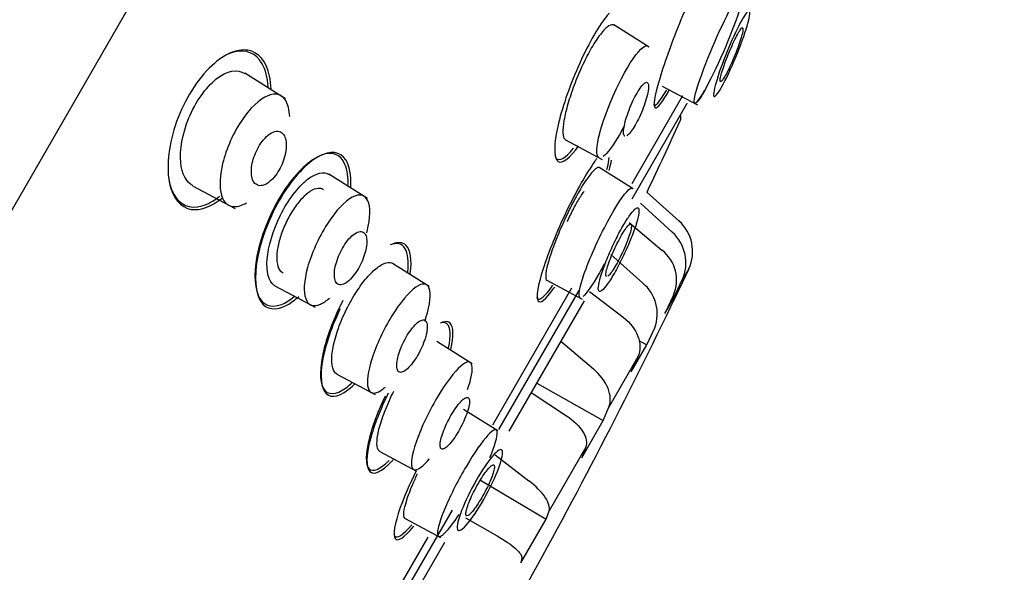
# Model space of a CAD drawing. Units: millimetres. Extents: x -18 to 930, y -18 to 1901.
# Drawn here: x 552 to 576, y 1440 to 1454 of the extents above; entities that cross this region are included whole.
import ezdxf

# ---------------------------------------------------------------- set-up
doc = ezdxf.new("R2010")
doc.units = ezdxf.units.MM
for name, color, linetype in [('$DDT_AUDIT_GENERATED_(168)', 7, 'Continuous'), ('$DDT_AUDIT_GENERATED_(7D8)', 7, 'Continuous'), ('$DDT_AUDIT_GENERATED_(AD1)', 7, 'Continuous'), ('$DDT_AUDIT_GENERATED_(B7D)', 7, 'Continuous'), ('Default', 7, 'Continuous')]:
    doc.layers.add(name, color=color, linetype=linetype)

# ---------------------------------------------------------------- blocks, each defined once
blk = doc.blocks.new('SE1')
at = {"layer": '$DDT_AUDIT_GENERATED_(168)', "color": 7, "linetype": 'Continuous'}
for p, q in [((566.815, 1449.552), (568.047, 1451.686)), ((567.187, 1449.372), (567.17, 1449.344)), ((567.17, 1449.344), (567.949, 1448.649)), ((567.016, 1449.077), (567.789, 1448.372)), ((566.743, 1448.605), (567.538, 1447.938)), ((566.297, 1447.831), (567.074, 1447.135)), ((568.187, 1447.484), (567.961, 1447.009)), ((568.187, 1447.484), (568.03, 1447.214)), ((567.811, 1446.748), (568.03, 1447.214)), ((563.436, 1443.7), (565.355, 1447.024)), ((565.778, 1446.932), (566.598, 1446.309)), ((567.816, 1446.843), (567.611, 1446.402)), ((567.961, 1447.009), (567.971, 1447.026)), ((565.65, 1446.711), (565.082, 1445.727)), ((567.611, 1446.402), (567.811, 1446.748)), ((567.78, 1446.764), (567.811, 1446.748)), ((567.174, 1445.644), (567.363, 1446.057)), ((565.082, 1445.727), (564.368, 1444.489)), ((565.082, 1445.727), (565.875, 1445.058)), ((566.794, 1444.987), (567.174, 1445.644)), ((566.976, 1445.75), (567.174, 1445.644)), ((566.956, 1445.352), (566.249, 1444.128)), ((566.956, 1445.352), (566.794, 1444.987)), ((564.498, 1444.715), (566.112, 1443.807)), ((564.368, 1444.489), (563.824, 1443.547)), ((564.368, 1444.489), (565.219, 1443.921)), ((566.112, 1443.807), (566.249, 1444.128)), ((565.59, 1442.902), (566.112, 1443.807)), ((565.688, 1443.157), (564.798, 1441.615)), ((565.688, 1443.157), (565.59, 1442.902)), ((563.491, 1442.972), (564.309, 1442.345)), ((563.137, 1442.357), (564.731, 1441.414)), ((564.731, 1441.414), (564.798, 1441.615)), ((562.771, 1441.448), (563.537, 1441.009)), ((564.117, 1440.351), (564.731, 1441.414)), ((559.896, 1437.568), (561.863, 1440.976)), ((562.263, 1440.844), (561.68, 1439.834)), ((564.139, 1440.474), (564.117, 1440.351))]:
    blk.add_line(p, q, dxfattribs=at)
for centre, radius, start, end in [((567.8, 1451.161), 0.2, 335.6042, 17.5751), ((486.858, 1487.871), 89.078, 334.39326, 335.60417), ((567.289, 1447.907), 0.993, 334.7776, 48.3326), ((567.12, 1447.628), 1, 335.4911, 48.0657), ((566.966, 1447.21), 0.926, 336.6434, 51.8583), ((566.476, 1446.397), 0.949, 338.9867, 50.9615), ((450.655, 1502.984), 129.979, 330.94319, 334.49958)]:
    blk.add_arc(centre, radius, start, end, dxfattribs=at)
for points, knots in [([(568.879, 1454.649), (568.955, 1454.93), (568.983, 1455.123), (568.928, 1455.278), (568.81, 1455.16), (568.469, 1454.579), (568.248, 1454.119), (567.828, 1453.12), (567.637, 1452.599), (567.387, 1451.789), (567.329, 1451.501), (567.385, 1451.33), (567.498, 1451.446), (567.687, 1451.769), (567.704, 1451.8), (567.722, 1451.832)], [0.0258861, 0.0258861, 0.0258861, 0.0258861, 0.125, 0.125, 0.25, 0.25, 0.375, 0.375, 0.5, 0.5, 0.625, 0.625, 0.75, 0.75, 0.762299, 0.762299, 0.762299, 0.762299]), ([(566.252, 1453.682), (566.232, 1453.659), (566.211, 1453.634), (565.977, 1453.335), (565.721, 1452.883), (565.282, 1451.885), (565.104, 1451.355), (564.918, 1450.526), (564.909, 1450.223), (565.066, 1450.011), (565.233, 1450.101), (565.469, 1450.404), (565.492, 1450.436), (565.516, 1450.469)], [0.2376378, 0.2376378, 0.2376378, 0.2376378, 0.25, 0.25, 0.375, 0.375, 0.5, 0.5, 0.625, 0.625, 0.75, 0.75, 0.7634818, 0.7634818, 0.7634818, 0.7634818]), ([(558.052, 1451.841), (558.05, 1451.955), (558.038, 1452.061), (557.945, 1452.516), (557.754, 1452.742), (557.23, 1452.83), (556.889, 1452.69), (556.55, 1452.351)], [0.7168346, 0.7168346, 0.7168346, 0.7168346, 0.75, 0.75, 0.875, 0.875, 1, 1, 1, 1]), ([(557.835, 1452.461), (557.688, 1452.718), (557.447, 1452.822), (557.079, 1452.722), (557.008, 1452.693), (556.937, 1452.656)], [0, 0, 0, 0, 0.125, 0.125, 0.1531029, 0.1531029, 0.1531029, 0.1531029]), ([(556.55, 1452.351), (556.212, 1452.013), (555.902, 1451.485), (555.553, 1450.429), (555.514, 1449.92), (555.667, 1449.197), (555.857, 1448.97), (556.328, 1448.892), (556.594, 1448.984), (556.864, 1449.201)], [0, 0, 0, 0, 0.125, 0.125, 0.25, 0.25, 0.375, 0.375, 0.4771937, 0.4771937, 0.4771937, 0.4771937]), ([(567.332, 1451.474), (567.332, 1451.474), (567.332, 1451.474), (567.363, 1451.398), (567.477, 1451.52), (567.649, 1451.816), (567.65, 1451.818), (567.651, 1451.82)], [0.6247699, 0.6247699, 0.6247699, 0.6247699, 0.625, 0.625, 0.75, 0.75, 0.7508521, 0.7508521, 0.7508521, 0.7508521]), ([(564.938, 1450.23), (564.946, 1450.208), (564.955, 1450.19), (565.042, 1450.081), (565.196, 1450.163), (565.393, 1450.408)], [0.6071794, 0.6071794, 0.6071794, 0.6071794, 0.625, 0.625, 0.7447711, 0.7447711, 0.7447711, 0.7447711]), ([(559.847, 1450.018), (559.742, 1450.26), (559.539, 1450.343), (559.005, 1450.139), (558.679, 1449.841), (558.103, 1448.988), (557.864, 1448.445), (557.632, 1447.49), (557.635, 1447.089), (557.842, 1446.605), (558.047, 1446.52), (558.404, 1446.66), (558.508, 1446.724), (558.616, 1446.811)], [0, 0, 0, 0, 0.125, 0.125, 0.25, 0.25, 0.375, 0.375, 0.5, 0.5, 0.625, 0.625, 0.6707659, 0.6707659, 0.6707659, 0.6707659]), ([(559.988, 1449.472), (560.002, 1449.759), (559.959, 1449.985), (559.731, 1450.331), (559.495, 1450.367), (558.926, 1450.056), (558.586, 1449.697), (558.024, 1448.767), (557.809, 1448.206), (557.636, 1447.274), (557.67, 1446.899), (557.934, 1446.492), (558.168, 1446.456), (558.537, 1446.661), (558.63, 1446.729), (558.724, 1446.814)], [0.0364174, 0.0364174, 0.0364174, 0.0364174, 0.125, 0.125, 0.25, 0.25, 0.375, 0.375, 0.5, 0.5, 0.625, 0.625, 0.75, 0.75, 0.7887259, 0.7887259, 0.7887259, 0.7887259]), ([(565.955, 1450.156), (565.94, 1450.137), (565.925, 1450.117), (565.71, 1449.817), (565.456, 1449.37), (564.988, 1448.393), (564.781, 1447.88), (564.527, 1447.082), (564.481, 1446.799), (564.576, 1446.626), (564.717, 1446.735), (564.925, 1447.028), (564.933, 1447.039), (564.942, 1447.051)], [0.2404975, 0.2404975, 0.2404975, 0.2404975, 0.25, 0.25, 0.375, 0.375, 0.5, 0.5, 0.625, 0.625, 0.75, 0.75, 0.7549492, 0.7549492, 0.7549492, 0.7549492]), ([(555.576, 1449.628), (555.601, 1449.499), (555.641, 1449.386), (555.839, 1449.035), (556.083, 1448.928), (556.511, 1449.048), (556.657, 1449.128), (556.804, 1449.244)], [0.4548712, 0.4548712, 0.4548712, 0.4548712, 0.5, 0.5, 0.625, 0.625, 0.6816219, 0.6816219, 0.6816219, 0.6816219]), ([(559.329, 1449.402), (559.292, 1449.429), (559.246, 1449.441), (559.195, 1449.437), (559.136, 1449.432), (559.067, 1449.405), (558.995, 1449.357), (558.926, 1449.311), (558.851, 1449.245), (558.778, 1449.163), (558.708, 1449.085), (558.638, 1448.991), (558.573, 1448.888), (558.51, 1448.79), (558.451, 1448.681), (558.401, 1448.572), (558.351, 1448.463), (558.308, 1448.351), (558.275, 1448.243), (558.241, 1448.134), (558.217, 1448.027), (558.204, 1447.93), (558.19, 1447.829), (558.188, 1447.736), (558.196, 1447.659), (558.206, 1447.578), (558.227, 1447.511), (558.259, 1447.464), (558.283, 1447.428), (558.314, 1447.403), (558.349, 1447.388)], [0.270211, 0.270211, 0.270211, 0.270211, 0.3198775, 0.3198775, 0.3198775, 0.3771128, 0.3771128, 0.3771128, 0.4323808, 0.4323808, 0.4323808, 0.484977, 0.484977, 0.484977, 0.5355303, 0.5355303, 0.5355303, 0.5855095, 0.5855095, 0.5855095, 0.6364819, 0.6364819, 0.6364819, 0.6895726, 0.6895726, 0.6895726, 0.7451061, 0.7451061, 0.7451061, 0.7868158, 0.7868158, 0.7868158, 0.7868158]), ([(565.243, 1448.636), (565.257, 1448.667), (565.271, 1448.698), (565.286, 1448.728), (565.335, 1448.831), (565.387, 1448.933), (565.438, 1449.025), (565.488, 1449.116), (565.538, 1449.2), (565.583, 1449.269), (565.606, 1449.304), (565.628, 1449.335), (565.649, 1449.363)], [0.414974, 0.414974, 0.414974, 0.414974, 0.4305805, 0.4305805, 0.4305805, 0.4839103, 0.4839103, 0.4839103, 0.5365579, 0.5365579, 0.5365579, 0.5627817, 0.5627817, 0.5627817, 0.5627817]), ([(561.368, 1447.407), (561.398, 1447.661), (561.377, 1447.857), (561.236, 1448.097), (561.108, 1448.128), (560.945, 1448.064)], [0.03879, 0.03879, 0.03879, 0.03879, 0.125, 0.125, 0.216691, 0.216691, 0.216691, 0.216691]), ([(561.43, 1447.37), (561.476, 1447.707), (561.438, 1447.949), (561.249, 1448.13), (561.138, 1448.14), (561.003, 1448.087)], [0.0163407, 0.0163407, 0.0163407, 0.0163407, 0.125, 0.125, 0.1987484, 0.1987484, 0.1987484, 0.1987484]), ([(564.499, 1446.795), (564.501, 1446.786), (564.505, 1446.778), (564.559, 1446.696), (564.698, 1446.808), (564.894, 1447.085)], [0.6147698, 0.6147698, 0.6147698, 0.6147698, 0.625, 0.625, 0.7490522, 0.7490522, 0.7490522, 0.7490522]), ([(559.798, 1446.718), (559.59, 1446.321), (559.423, 1445.892), (559.227, 1445.095), (559.227, 1444.752), (559.424, 1444.414), (559.623, 1444.416), (559.925, 1444.638), (559.978, 1444.682), (560.032, 1444.734)], [0.3955658, 0.3955658, 0.3955658, 0.3955658, 0.5, 0.5, 0.625, 0.625, 0.75, 0.75, 0.7752372, 0.7752372, 0.7752372, 0.7752372]), ([(559.728, 1446.511), (559.528, 1446.093), (559.378, 1445.659), (559.232, 1444.889), (559.264, 1444.582), (559.52, 1444.333), (559.747, 1444.391), (560.041, 1444.651), (560.065, 1444.673), (560.089, 1444.697)], [0.394577, 0.394577, 0.394577, 0.394577, 0.5, 0.5, 0.625, 0.625, 0.75, 0.75, 0.7609173, 0.7609173, 0.7609173, 0.7609173]), ([(562.361, 1445.568), (562.423, 1445.864), (562.411, 1446.068), (562.289, 1446.187), (562.229, 1446.193), (562.154, 1446.167)], [0.0198257, 0.0198257, 0.0198257, 0.0198257, 0.125, 0.125, 0.1787895, 0.1787895, 0.1787895, 0.1787895]), ([(562.417, 1445.53), (562.49, 1445.854), (562.483, 1446.078), (562.356, 1446.209), (562.293, 1446.216), (562.214, 1446.188)], [0.0160536, 0.0160536, 0.0160536, 0.0160536, 0.125, 0.125, 0.1803994, 0.1803994, 0.1803994, 0.1803994]), ([(566.598, 1446.309), (566.766, 1446.181), (566.892, 1446.019), (567.021, 1445.676), (567.021, 1445.501), (566.956, 1445.352)], [0, 0, 0, 0, 0.5, 0.5, 1, 1, 1, 1]), ([(566.249, 1444.128), (566.304, 1444.259), (566.297, 1444.42), (566.163, 1444.753), (566.038, 1444.92), (565.875, 1445.058)], [0, 0, 0, 0, 0.5, 0.5, 1, 1, 1, 1]), ([(560.898, 1444.473), (560.705, 1444.08), (560.55, 1443.682), (560.356, 1442.959), (560.352, 1442.672), (560.542, 1442.473), (560.739, 1442.559), (561.003, 1442.836), (561.018, 1442.852), (561.034, 1442.87)], [0.3991156, 0.3991156, 0.3991156, 0.3991156, 0.5, 0.5, 0.625, 0.625, 0.75, 0.75, 0.7578103, 0.7578103, 0.7578103, 0.7578103]), ([(560.821, 1444.396), (560.652, 1444.039), (560.518, 1443.684), (560.338, 1443.005), (560.336, 1442.728), (560.52, 1442.546), (560.696, 1442.619), (560.919, 1442.84)], [0.406314, 0.406314, 0.406314, 0.406314, 0.5, 0.5, 0.625, 0.625, 0.7423029, 0.7423029, 0.7423029, 0.7423029]), ([(565.219, 1443.921), (565.394, 1443.804), (565.535, 1443.667), (565.703, 1443.393), (565.728, 1443.261), (565.688, 1443.157)], [0, 0, 0, 0, 0.5, 0.5, 1, 1, 1, 1]), ([(561.573, 1442.583), (561.415, 1442.264), (561.281, 1441.953), (561.05, 1441.304), (561.005, 1441.029), (561.123, 1440.859), (561.284, 1440.962), (561.511, 1441.235), (561.513, 1441.238), (561.515, 1441.24)], [0.4164097, 0.4164097, 0.4164097, 0.4164097, 0.5, 0.5, 0.625, 0.625, 0.75, 0.75, 0.7511096, 0.7511096, 0.7511096, 0.7511096]), ([(564.798, 1441.615), (564.825, 1441.696), (564.791, 1441.812), (564.616, 1442.073), (564.477, 1442.215), (564.309, 1442.345)], [0, 0, 0, 0, 0.5, 0.5, 1, 1, 1, 1]), ([(561.029, 1441.048), (561.033, 1441.03), (561.04, 1441.016), (561.107, 1440.932), (561.258, 1441.029), (561.467, 1441.276)], [0.6076763, 0.6076763, 0.6076763, 0.6076763, 0.625, 0.625, 0.7453264, 0.7453264, 0.7453264, 0.7453264]), ([(563.537, 1441.009), (563.72, 1440.904), (563.877, 1440.796), (564.093, 1440.604), (564.148, 1440.524), (564.139, 1440.474)], [0, 0, 0, 0, 0.5, 0.5, 1, 1, 1, 1])]:
    blk.add_open_spline(points, degree=3, knots=knots, dxfattribs=at)
for points in [[(557.982, 1451.896), (557.969, 1452.124), (557.918, 1452.317), (557.835, 1452.461)], [(566.201, 1449.895), (566.23, 1450.011), (566.249, 1450.109), (566.257, 1450.188)], [(559.92, 1449.478), (559.93, 1449.698), (559.905, 1449.882), (559.847, 1450.018)], [(566.255, 1449.868), (566.28, 1449.964), (566.3, 1450.05), (566.312, 1450.123)]]:
    blk.add_open_spline(points, degree=3, dxfattribs=at)
at = {"layer": '$DDT_AUDIT_GENERATED_(7D8)', "color": 7, "linetype": 'Continuous'}
for p, q in [((567.224, 1452.864), (566.367, 1453.399)), ((558.406, 1451.612), (557.413, 1452.233)), ((567.542, 1451.919), (568.403, 1451.461)), ((565.197, 1450.611), (566.089, 1450.136)), ((566.839, 1449.422), (566.012, 1449.939)), ((560.395, 1449.193), (559.458, 1449.779)), ((556.146, 1449.5), (557.18, 1448.951)), ((561.893, 1447.058), (560.999, 1447.616)), ((558.148, 1447.071), (559.123, 1446.553)), ((564.742, 1447.207), (565.603, 1446.749)), ((562.936, 1445.184), (562.079, 1445.72)), ((559.649, 1444.931), (560.58, 1444.436)), ((563.554, 1443.555), (562.726, 1444.072)), ((560.693, 1443.055), (561.585, 1442.581)), ((561.306, 1441.428), (562.168, 1440.97))]:
    blk.add_line(p, q, dxfattribs=at)
for points, knots in [([(568.878, 1453.125), (568.721, 1452.774), (568.573, 1452.405), (568.369, 1451.819), (568.313, 1451.602), (568.328, 1451.452), (568.4, 1451.52), (568.64, 1451.921), (568.803, 1452.246), (569.118, 1452.947), (569.267, 1453.319), (569.469, 1453.902), (569.523, 1454.114), (569.504, 1454.26), (569.431, 1454.189), (569.194, 1453.795), (569.035, 1453.477), (568.878, 1453.125)], [0, 0, 0, 0, 0.125, 0.125, 0.25, 0.25, 0.375, 0.375, 0.5, 0.5, 0.625, 0.625, 0.75, 0.75, 0.875, 0.875, 1, 1, 1, 1]), ([(569.195, 1452.936), (569.308, 1453.197), (569.421, 1453.429), (569.595, 1453.717), (569.654, 1453.772), (569.681, 1453.671), (569.65, 1453.515), (569.511, 1453.074), (569.403, 1452.786), (569.168, 1452.239), (569.043, 1451.984), (568.857, 1451.675), (568.8, 1451.628), (568.784, 1451.758), (568.825, 1451.934), (568.975, 1452.394), (569.082, 1452.675), (569.195, 1452.936)], [0, 0, 0, 0, 0.125, 0.125, 0.25, 0.25, 0.375, 0.375, 0.5, 0.5, 0.625, 0.625, 0.75, 0.75, 0.875, 0.875, 1, 1, 1, 1]), ([(566.372, 1453.396), (566.366, 1453.4), (566.359, 1453.403), (566.352, 1453.405), (566.315, 1453.414), (566.266, 1453.396), (566.208, 1453.349), (566.152, 1453.304), (566.087, 1453.232), (566.017, 1453.137), (565.95, 1453.046), (565.877, 1452.931), (565.805, 1452.803), (565.735, 1452.678), (565.663, 1452.536), (565.595, 1452.39), (565.528, 1452.243), (565.463, 1452.089), (565.407, 1451.938), (565.349, 1451.784), (565.298, 1451.63), (565.257, 1451.488), (565.214, 1451.342), (565.182, 1451.205), (565.161, 1451.086), (565.14, 1450.965), (565.132, 1450.861), (565.136, 1450.782), (565.14, 1450.702), (565.157, 1450.646), (565.187, 1450.619), (565.191, 1450.615), (565.196, 1450.611), (565.202, 1450.608)], [0.4695132, 0.4695132, 0.4695132, 0.4695132, 0.480041, 0.480041, 0.480041, 0.535595, 0.535595, 0.535595, 0.5895975, 0.5895975, 0.5895975, 0.6419229, 0.6419229, 0.6419229, 0.6932674, 0.6932674, 0.6932674, 0.7446378, 0.7446378, 0.7446378, 0.7970529, 0.7970529, 0.7970529, 0.851128, 0.851128, 0.851128, 0.9066731, 0.9066731, 0.9066731, 0.9628955, 0.9628955, 0.9628955, 0.9718757, 0.9718757, 0.9718757, 0.9718757]), ([(569.266, 1452.57), (569.297, 1452.643), (569.328, 1452.718), (569.356, 1452.791), (569.383, 1452.863), (569.409, 1452.934), (569.43, 1452.998), (569.452, 1453.063), (569.469, 1453.122), (569.482, 1453.171), (569.494, 1453.22), (569.502, 1453.26), (569.504, 1453.287), (569.506, 1453.314), (569.503, 1453.33), (569.494, 1453.332), (569.485, 1453.335), (569.472, 1453.324), (569.453, 1453.302), (569.436, 1453.28), (569.413, 1453.246), (569.388, 1453.202), (569.363, 1453.159), (569.335, 1453.105), (569.305, 1453.045), (569.276, 1452.985), (569.245, 1452.918), (569.215, 1452.849), (569.184, 1452.779), (569.153, 1452.705), (569.125, 1452.633), (569.096, 1452.56), (569.069, 1452.487), (569.046, 1452.42), (569.022, 1452.352), (569.002, 1452.288), (568.986, 1452.234), (568.971, 1452.18), (568.96, 1452.133), (568.954, 1452.098), (568.949, 1452.064), (568.948, 1452.041), (568.954, 1452.03), (568.959, 1452.02), (568.97, 1452.023), (568.985, 1452.037), (569, 1452.052), (569.02, 1452.079), (569.043, 1452.117), (569.066, 1452.154), (569.093, 1452.202), (569.121, 1452.258), (569.15, 1452.313), (569.18, 1452.377), (569.211, 1452.444), (569.229, 1452.485), (569.248, 1452.527), (569.266, 1452.57)], [0, 0, 0, 0, 0.054229, 0.054229, 0.054229, 0.108425, 0.108425, 0.108425, 0.163104, 0.163104, 0.163104, 0.218028, 0.218028, 0.218028, 0.272652, 0.272652, 0.272652, 0.326553, 0.326553, 0.326553, 0.379644, 0.379644, 0.379644, 0.432209, 0.432209, 0.432209, 0.484756, 0.484756, 0.484756, 0.537788, 0.537788, 0.537788, 0.591596, 0.591596, 0.591596, 0.64614, 0.64614, 0.64614, 0.701053, 0.701053, 0.701053, 0.755797, 0.755797, 0.755797, 0.809911, 0.809911, 0.809911, 0.863227, 0.863227, 0.863227, 0.915932, 0.915932, 0.915932, 0.968462, 0.968462, 0.968462, 1, 1, 1, 1]), ([(566.007, 1450.187), (565.939, 1450.234), (565.948, 1450.701), (566.522, 1452.151), (566.946, 1452.76), (567.075, 1452.856)], [0.5592619, 0.5592619, 0.5592619, 0.5592619, 0.697357, 0.8574934, 1, 1, 1, 1]), ([(556.155, 1449.504), (555.996, 1449.589), (555.888, 1449.786), (555.836, 1450.363), (555.901, 1450.761), (556.217, 1451.526), (556.47, 1451.883), (556.988, 1452.299), (557.238, 1452.335), (557.417, 1452.223)], [0.3808722, 0.3808722, 0.3808722, 0.3808722, 0.5, 0.5, 0.625, 0.625, 0.75, 0.75, 0.8873481, 0.8873481, 0.8873481, 0.8873481]), ([(566.635, 1450.705), (566.633, 1450.706), (566.631, 1450.707), (566.629, 1450.708), (566.616, 1450.72), (566.608, 1450.745), (566.606, 1450.78), (566.604, 1450.816), (566.608, 1450.863), (566.617, 1450.919), (566.627, 1450.976), (566.643, 1451.042), (566.664, 1451.113), (566.684, 1451.183), (566.71, 1451.259), (566.739, 1451.335), (566.768, 1451.409), (566.8, 1451.485), (566.834, 1451.556), (566.866, 1451.625), (566.901, 1451.691), (566.935, 1451.749), (566.968, 1451.806), (567.001, 1451.856), (567.031, 1451.896), (567.061, 1451.936), (567.089, 1451.966), (567.114, 1451.985), (567.138, 1452.004), (567.159, 1452.012), (567.175, 1452.008), (567.192, 1452.003), (567.203, 1451.986), (567.209, 1451.959), (567.215, 1451.93), (567.215, 1451.889), (567.209, 1451.839), (567.203, 1451.789), (567.19, 1451.727), (567.173, 1451.66), (567.155, 1451.594), (567.132, 1451.519), (567.105, 1451.444), (567.078, 1451.37), (567.047, 1451.293), (567.014, 1451.22), (566.983, 1451.149), (566.948, 1451.079), (566.914, 1451.016), (566.881, 1450.955), (566.847, 1450.899), (566.815, 1450.853), (566.784, 1450.807), (566.754, 1450.77), (566.728, 1450.745), (566.712, 1450.73), (566.698, 1450.718), (566.685, 1450.711)], [0.0477879, 0.0477879, 0.0477879, 0.0477879, 0.0547072, 0.0547072, 0.0547072, 0.1093453, 0.1093453, 0.1093453, 0.165004, 0.165004, 0.165004, 0.2211912, 0.2211912, 0.2211912, 0.276781, 0.276781, 0.276781, 0.3308956, 0.3308956, 0.3308956, 0.3833723, 0.3833723, 0.3833723, 0.434809, 0.434809, 0.434809, 0.4862147, 0.4862147, 0.4862147, 0.5385611, 0.5385611, 0.5385611, 0.5924283, 0.5924283, 0.5924283, 0.6477807, 0.6477807, 0.6477807, 0.7039294, 0.7039294, 0.7039294, 0.7597806, 0.7597806, 0.7597806, 0.8143534, 0.8143534, 0.8143534, 0.8672851, 0.8672851, 0.8672851, 0.9189742, 0.9189742, 0.9189742, 0.9703185, 0.9703185, 0.9703185, 1, 1, 1, 1]), ([(568.331, 1451.499), (568.332, 1451.499), (568.362, 1451.486), (568.457, 1451.603), (568.594, 1451.848), (568.618, 1451.891)], [0.2793632, 0.2793632, 0.2793632, 0.2793632, 0.2812886, 0.3908199, 0.4127089, 0.4127089, 0.4127089, 0.4127089]), ([(558.505, 1451.176), (558.5, 1451.343), (558.466, 1451.474), (558.318, 1451.715), (558.164, 1451.762), (557.781, 1451.606), (557.541, 1451.388), (557.11, 1450.734), (556.937, 1450.319), (556.864, 1449.979)], [0.5493449, 0.5493449, 0.5493449, 0.5493449, 0.625, 0.625, 0.75, 0.75, 0.875, 0.875, 1, 1, 1, 1]), ([(566.626, 1450.959), (566.587, 1450.882), (566.393, 1450.523), (566.211, 1450.278), (566.111, 1450.207)], [0.3639878, 0.3639878, 0.3639878, 0.3639878, 0.393859, 0.5084944, 0.5084944, 0.5084944, 0.5084944]), ([(558.414, 1450.35), (558.425, 1450.426), (558.427, 1450.498), (558.42, 1450.559), (558.414, 1450.619), (558.398, 1450.672), (558.376, 1450.713), (558.352, 1450.757), (558.32, 1450.79), (558.281, 1450.807), (558.241, 1450.825), (558.193, 1450.828), (558.141, 1450.814), (558.091, 1450.8), (558.036, 1450.771), (557.981, 1450.727), (557.932, 1450.687), (557.882, 1450.634), (557.835, 1450.573), (557.794, 1450.518), (557.755, 1450.455), (557.721, 1450.389), (557.689, 1450.327), (557.661, 1450.261), (557.639, 1450.196), (557.616, 1450.13), (557.6, 1450.063), (557.589, 1450.001), (557.578, 1449.934), (557.574, 1449.87), (557.576, 1449.813), (557.579, 1449.751), (557.589, 1449.695), (557.607, 1449.649), (557.626, 1449.599), (557.653, 1449.56), (557.688, 1449.535), (557.724, 1449.509), (557.768, 1449.497), (557.817, 1449.502), (557.865, 1449.507), (557.918, 1449.528), (557.973, 1449.565), (558.023, 1449.599), (558.076, 1449.647), (558.125, 1449.705), (558.169, 1449.756), (558.212, 1449.818), (558.249, 1449.883), (558.284, 1449.944), (558.315, 1450.01), (558.34, 1450.075), (558.366, 1450.141), (558.386, 1450.207), (558.399, 1450.27), (558.405, 1450.298), (558.41, 1450.324), (558.414, 1450.35)], [0, 0, 0, 0, 0.057333, 0.057333, 0.057333, 0.114402, 0.114402, 0.114402, 0.175983, 0.175983, 0.175983, 0.239664, 0.239664, 0.239664, 0.30049, 0.30049, 0.30049, 0.35473, 0.35473, 0.35473, 0.402738, 0.402738, 0.402738, 0.447873, 0.447873, 0.447873, 0.493801, 0.493801, 0.493801, 0.543367, 0.543367, 0.543367, 0.598329, 0.598329, 0.598329, 0.65877, 0.65877, 0.65877, 0.722284, 0.722284, 0.722284, 0.784199, 0.784199, 0.784199, 0.840206, 0.840206, 0.840206, 0.889609, 0.889609, 0.889609, 0.935199, 0.935199, 0.935199, 0.980629, 0.980629, 0.980629, 1, 1, 1, 1]), ([(556.864, 1449.979), (556.717, 1449.299), (556.906, 1448.897), (557.347, 1449.027), (557.401, 1449.051), (557.456, 1449.084)], [0, 0, 0, 0, 0.25, 0.25, 0.28125, 0.28125, 0.28125, 0.28125]), ([(566.016, 1449.936), (566.013, 1449.938), (566.009, 1449.94), (566.004, 1449.94), (565.977, 1449.945), (565.938, 1449.923), (565.889, 1449.876), (565.84, 1449.829), (565.781, 1449.755), (565.716, 1449.662), (565.676, 1449.604), (565.633, 1449.538), (565.589, 1449.465)], [0.8494781, 0.8494781, 0.8494781, 0.8494781, 0.8585707, 0.8585707, 0.8585707, 0.9132085, 0.9132085, 0.9132085, 0.9670535, 0.9670535, 0.9670535, 1, 1, 1, 1]), ([(558.154, 1447.068), (558.142, 1447.074), (558.131, 1447.081), (557.994, 1447.184), (557.933, 1447.41), (557.983, 1448.024), (558.099, 1448.422), (558.464, 1449.151), (558.711, 1449.474), (559.145, 1449.815), (559.336, 1449.855), (559.464, 1449.775)], [0.3645686, 0.3645686, 0.3645686, 0.3645686, 0.375, 0.375, 0.5, 0.5, 0.625, 0.625, 0.75, 0.75, 0.869789, 0.869789, 0.869789, 0.869789]), ([(565.589, 1449.465), (565.519, 1449.35), (565.445, 1449.217), (565.371, 1449.077), (565.298, 1448.936), (565.224, 1448.785), (565.156, 1448.634), (565.087, 1448.483), (565.021, 1448.328), (564.965, 1448.184), (564.907, 1448.037), (564.857, 1447.896), (564.818, 1447.772), (564.778, 1447.647), (564.749, 1447.536), (564.732, 1447.447), (564.716, 1447.358), (564.712, 1447.29), (564.721, 1447.249), (564.725, 1447.226), (564.734, 1447.211), (564.747, 1447.205)], [0, 0, 0, 0, 0.0525337, 0.0525337, 0.0525337, 0.1050467, 0.1050467, 0.1050467, 0.1578984, 0.1578984, 0.1578984, 0.2114469, 0.2114469, 0.2114469, 0.2657588, 0.2657588, 0.2657588, 0.3206997, 0.3206997, 0.3206997, 0.3509298, 0.3509298, 0.3509298, 0.3509298]), ([(560.374, 1448.354), (560.377, 1448.367), (560.38, 1448.379), (560.47, 1448.734), (560.468, 1448.993), (560.334, 1449.282), (560.2, 1449.316), (559.848, 1449.128), (559.624, 1448.897), (559.207, 1448.247), (559.031, 1447.852), (558.939, 1447.518)], [0.4955285, 0.4955285, 0.4955285, 0.4955285, 0.5, 0.5, 0.625, 0.625, 0.75, 0.75, 0.875, 0.875, 1, 1, 1, 1]), ([(565.547, 1446.789), (565.501, 1446.825), (565.572, 1447.266), (566.21, 1448.691), (566.616, 1449.301), (566.728, 1449.401)], [0.5569316, 0.5569316, 0.5569316, 0.5569316, 0.6952139, 0.8553394, 1, 1, 1, 1]), ([(566.882, 1448.93), (566.844, 1448.896), (566.75, 1448.786), (566.567, 1448.488), (566.374, 1448.118), (566.199, 1447.719), (566.062, 1447.351), (565.992, 1447.077), (565.988, 1446.919), (566.07, 1446.935), (566.211, 1447.094), (566.405, 1447.413), (566.611, 1447.807), (566.792, 1448.221), (566.928, 1448.592), (566.987, 1448.849), (566.979, 1448.985), (566.92, 1448.963), (566.882, 1448.93)], [0, 0, 0, 0, 0.060765, 0.12131, 0.181902, 0.242756, 0.304928, 0.36642, 0.430367, 0.493028, 0.557627, 0.621963, 0.685936, 0.750548, 0.812856, 0.876687, 0.93813, 1, 1, 1, 1]), ([(566.19, 1447.295), (566.188, 1447.296), (566.187, 1447.298), (566.185, 1447.299), (566.177, 1447.309), (566.174, 1447.332), (566.178, 1447.365), (566.181, 1447.398), (566.191, 1447.443), (566.206, 1447.496), (566.221, 1447.55), (566.242, 1447.612), (566.266, 1447.679), (566.291, 1447.746), (566.321, 1447.818), (566.353, 1447.891), (566.384, 1447.963), (566.419, 1448.037), (566.454, 1448.106), (566.488, 1448.175), (566.524, 1448.241), (566.557, 1448.299), (566.591, 1448.357), (566.623, 1448.409), (566.652, 1448.45), (566.681, 1448.491), (566.708, 1448.523), (566.729, 1448.543), (566.751, 1448.564), (566.768, 1448.573), (566.78, 1448.57), (566.791, 1448.568), (566.798, 1448.553), (566.798, 1448.527), (566.798, 1448.5), (566.793, 1448.462), (566.781, 1448.415), (566.77, 1448.367), (566.752, 1448.309), (566.73, 1448.246), (566.708, 1448.183), (566.68, 1448.112), (566.65, 1448.04), (566.62, 1447.969), (566.587, 1447.895), (566.552, 1447.824), (566.518, 1447.754), (566.482, 1447.684), (566.448, 1447.622), (566.414, 1447.56), (566.38, 1447.503), (566.349, 1447.456), (566.318, 1447.409), (566.29, 1447.37), (566.266, 1447.343), (566.251, 1447.327), (566.238, 1447.314), (566.227, 1447.306)], [0.0449835, 0.0449835, 0.0449835, 0.0449835, 0.0542293, 0.0542293, 0.0542293, 0.108425, 0.108425, 0.108425, 0.1631041, 0.1631041, 0.1631041, 0.2180281, 0.2180281, 0.2180281, 0.2726516, 0.2726516, 0.2726516, 0.3265529, 0.3265529, 0.3265529, 0.3796443, 0.3796443, 0.3796443, 0.4322092, 0.4322092, 0.4322092, 0.4847558, 0.4847558, 0.4847558, 0.5377876, 0.5377876, 0.5377876, 0.5915961, 0.5915961, 0.5915961, 0.6461401, 0.6461401, 0.6461401, 0.7010529, 0.7010529, 0.7010529, 0.7557966, 0.7557966, 0.7557966, 0.8099108, 0.8099108, 0.8099108, 0.8632273, 0.8632273, 0.8632273, 0.9159323, 0.9159323, 0.9159323, 0.9684624, 0.9684624, 0.9684624, 1, 1, 1, 1]), ([(560.349, 1447.934), (560.366, 1448.006), (560.375, 1448.075), (560.376, 1448.133), (560.377, 1448.192), (560.371, 1448.243), (560.357, 1448.283), (560.343, 1448.325), (560.32, 1448.357), (560.291, 1448.374), (560.262, 1448.392), (560.225, 1448.396), (560.183, 1448.386), (560.142, 1448.375), (560.095, 1448.35), (560.047, 1448.311), (560.002, 1448.275), (559.954, 1448.226), (559.908, 1448.168), (559.866, 1448.115), (559.824, 1448.053), (559.787, 1447.987), (559.751, 1447.924), (559.718, 1447.857), (559.691, 1447.79), (559.664, 1447.724), (559.641, 1447.656), (559.625, 1447.592), (559.607, 1447.526), (559.596, 1447.462), (559.591, 1447.405), (559.586, 1447.344), (559.589, 1447.289), (559.598, 1447.244), (559.608, 1447.196), (559.625, 1447.158), (559.65, 1447.133), (559.675, 1447.108), (559.708, 1447.095), (559.747, 1447.097), (559.785, 1447.099), (559.829, 1447.116), (559.876, 1447.147), (559.921, 1447.176), (559.969, 1447.219), (560.016, 1447.273), (560.059, 1447.322), (560.103, 1447.381), (560.143, 1447.446), (560.181, 1447.506), (560.217, 1447.573), (560.248, 1447.64), (560.278, 1447.706), (560.304, 1447.774), (560.324, 1447.839), (560.334, 1447.871), (560.342, 1447.903), (560.349, 1447.934)], [0, 0, 0, 0, 0.055753, 0.055753, 0.055753, 0.111317, 0.111317, 0.111317, 0.169922, 0.169922, 0.169922, 0.230331, 0.230331, 0.230331, 0.289397, 0.289397, 0.289397, 0.344434, 0.344434, 0.344434, 0.395012, 0.395012, 0.395012, 0.442937, 0.442937, 0.442937, 0.49081, 0.49081, 0.49081, 0.540918, 0.540918, 0.540918, 0.594726, 0.594726, 0.594726, 0.652446, 0.652446, 0.652446, 0.712624, 0.712624, 0.712624, 0.77233, 0.77233, 0.77233, 0.828589, 0.828589, 0.828589, 0.880315, 0.880315, 0.880315, 0.928793, 0.928793, 0.928793, 0.976471, 0.976471, 0.976471, 1, 1, 1, 1]), ([(558.939, 1447.518), (558.755, 1446.849), (558.898, 1446.467), (559.319, 1446.658), (559.392, 1446.708), (559.469, 1446.775)], [0, 0, 0, 0, 0.25, 0.25, 0.2955139, 0.2955139, 0.2955139, 0.2955139]), ([(559.655, 1444.928), (559.606, 1444.954), (559.57, 1445.007), (559.549, 1445.081), (559.526, 1445.16), (559.52, 1445.266), (559.531, 1445.39), (559.542, 1445.512), (559.57, 1445.657), (559.614, 1445.811), (559.656, 1445.958), (559.713, 1446.118), (559.781, 1446.277), (559.845, 1446.428), (559.922, 1446.581), (560.003, 1446.725), (560.081, 1446.862), (560.166, 1446.994), (560.251, 1447.109), (560.335, 1447.223), (560.421, 1447.324), (560.503, 1447.403), (560.587, 1447.486), (560.668, 1447.548), (560.741, 1447.587), (560.817, 1447.628), (560.885, 1447.645), (560.941, 1447.636), (560.964, 1447.633), (560.985, 1447.625), (561.004, 1447.613)], [0.3648148, 0.3648148, 0.3648148, 0.3648148, 0.4200057, 0.4200057, 0.4200057, 0.4781507, 0.4781507, 0.4781507, 0.535469, 0.535469, 0.535469, 0.5902605, 0.5902605, 0.5902605, 0.6421321, 0.6421321, 0.6421321, 0.6920339, 0.6920339, 0.6920339, 0.7416196, 0.7416196, 0.7416196, 0.7927585, 0.7927585, 0.7927585, 0.846458, 0.846458, 0.846458, 0.8686791, 0.8686791, 0.8686791, 0.8686791]), ([(566.139, 1447.606), (566.093, 1447.52), (565.89, 1447.15), (565.711, 1446.89), (565.626, 1446.815)], [0.3576714, 0.3576714, 0.3576714, 0.3576714, 0.3908199, 0.5077918, 0.5077918, 0.5077918, 0.5077918]), ([(561.785, 1446.215), (561.795, 1446.244), (561.804, 1446.273), (561.914, 1446.628), (561.937, 1446.879), (561.844, 1447.141), (561.726, 1447.154), (561.4, 1446.924), (561.189, 1446.675), (560.785, 1446.02), (560.608, 1445.64), (560.503, 1445.316)], [0.4893418, 0.4893418, 0.4893418, 0.4893418, 0.5, 0.5, 0.625, 0.625, 0.75, 0.75, 0.875, 0.875, 1, 1, 1, 1]), ([(561.806, 1445.842), (561.825, 1445.91), (561.837, 1445.974), (561.842, 1446.028), (561.847, 1446.083), (561.845, 1446.129), (561.836, 1446.164), (561.826, 1446.201), (561.809, 1446.226), (561.786, 1446.238), (561.762, 1446.25), (561.731, 1446.249), (561.696, 1446.235), (561.661, 1446.221), (561.62, 1446.193), (561.578, 1446.154), (561.537, 1446.116), (561.493, 1446.066), (561.45, 1446.009), (561.409, 1445.954), (561.368, 1445.891), (561.33, 1445.825), (561.294, 1445.761), (561.259, 1445.692), (561.229, 1445.624), (561.2, 1445.557), (561.174, 1445.489), (561.154, 1445.425), (561.133, 1445.359), (561.119, 1445.296), (561.11, 1445.241), (561.101, 1445.183), (561.1, 1445.133), (561.104, 1445.092), (561.109, 1445.049), (561.122, 1445.017), (561.141, 1444.997), (561.161, 1444.977), (561.187, 1444.97), (561.22, 1444.976), (561.251, 1444.982), (561.289, 1445.002), (561.33, 1445.035), (561.37, 1445.066), (561.413, 1445.11), (561.457, 1445.163), (561.498, 1445.213), (561.54, 1445.273), (561.58, 1445.337), (561.618, 1445.399), (561.655, 1445.467), (561.688, 1445.535), (561.72, 1445.602), (561.749, 1445.671), (561.772, 1445.736), (561.785, 1445.772), (561.796, 1445.808), (561.806, 1445.842)], [0, 0, 0, 0, 0.055253, 0.055253, 0.055253, 0.110387, 0.110387, 0.110387, 0.167362, 0.167362, 0.167362, 0.225345, 0.225345, 0.225345, 0.282362, 0.282362, 0.282362, 0.336823, 0.336823, 0.336823, 0.388461, 0.388461, 0.388461, 0.438359, 0.438359, 0.438359, 0.488215, 0.488215, 0.488215, 0.539603, 0.539603, 0.539603, 0.593492, 0.593492, 0.593492, 0.649914, 0.649914, 0.649914, 0.707796, 0.707796, 0.707796, 0.765255, 0.765255, 0.765255, 0.820513, 0.820513, 0.820513, 0.872916, 0.872916, 0.872916, 0.923208, 0.923208, 0.923208, 0.972941, 0.972941, 0.972941, 1, 1, 1, 1]), ([(560.503, 1445.316), (560.399, 1444.992), (560.368, 1444.737), (560.449, 1444.457), (560.562, 1444.43), (560.758, 1444.559), (560.792, 1444.586), (560.827, 1444.617)], [0, 0, 0, 0, 0.125, 0.125, 0.25, 0.25, 0.274058, 0.274058, 0.274058, 0.274058]), ([(562.823, 1444.555), (562.915, 1444.824), (562.952, 1445.033), (562.903, 1445.259), (562.804, 1445.255), (562.505, 1444.992), (562.304, 1444.729), (561.912, 1444.08), (561.73, 1443.708), (561.612, 1443.393)], [0.5128609, 0.5128609, 0.5128609, 0.5128609, 0.625, 0.625, 0.75, 0.75, 0.875, 0.875, 1, 1, 1, 1]), ([(560.698, 1443.053), (560.69, 1443.057), (560.683, 1443.062), (560.676, 1443.069), (560.644, 1443.099), (560.626, 1443.157), (560.623, 1443.237), (560.621, 1443.318), (560.633, 1443.425), (560.661, 1443.547), (560.688, 1443.668), (560.731, 1443.809), (560.786, 1443.957), (560.839, 1444.101), (560.905, 1444.256), (560.979, 1444.41), (560.996, 1444.445), (561.013, 1444.48), (561.031, 1444.516)], [0.3567334, 0.3567334, 0.3567334, 0.3567334, 0.368112, 0.368112, 0.368112, 0.4237525, 0.4237525, 0.4237525, 0.480041, 0.480041, 0.480041, 0.535595, 0.535595, 0.535595, 0.5895975, 0.5895975, 0.5895975, 0.6020282, 0.6020282, 0.6020282, 0.6020282]), ([(562.812, 1444.003), (562.834, 1444.068), (562.85, 1444.128), (562.859, 1444.178), (562.868, 1444.229), (562.87, 1444.271), (562.866, 1444.302), (562.861, 1444.333), (562.849, 1444.353), (562.831, 1444.361), (562.813, 1444.369), (562.787, 1444.364), (562.757, 1444.347), (562.728, 1444.33), (562.692, 1444.3), (562.654, 1444.259), (562.617, 1444.22), (562.577, 1444.169), (562.536, 1444.112), (562.497, 1444.056), (562.456, 1443.992), (562.418, 1443.926), (562.38, 1443.861), (562.344, 1443.791), (562.312, 1443.723), (562.28, 1443.655), (562.251, 1443.587), (562.228, 1443.523), (562.205, 1443.459), (562.186, 1443.397), (562.174, 1443.344), (562.161, 1443.29), (562.155, 1443.242), (562.155, 1443.205), (562.156, 1443.168), (562.163, 1443.14), (562.177, 1443.125), (562.192, 1443.109), (562.213, 1443.106), (562.24, 1443.116), (562.266, 1443.125), (562.299, 1443.148), (562.334, 1443.182), (562.37, 1443.215), (562.409, 1443.26), (562.449, 1443.313), (562.488, 1443.364), (562.529, 1443.425), (562.569, 1443.489), (562.607, 1443.552), (562.645, 1443.621), (562.679, 1443.689), (562.713, 1443.757), (562.745, 1443.826), (562.771, 1443.892), (562.787, 1443.93), (562.801, 1443.967), (562.812, 1444.003)], [0, 0, 0, 0, 0.054707, 0.054707, 0.054707, 0.109345, 0.109345, 0.109345, 0.165004, 0.165004, 0.165004, 0.221191, 0.221191, 0.221191, 0.276781, 0.276781, 0.276781, 0.330896, 0.330896, 0.330896, 0.383372, 0.383372, 0.383372, 0.434809, 0.434809, 0.434809, 0.486215, 0.486215, 0.486215, 0.538561, 0.538561, 0.538561, 0.592428, 0.592428, 0.592428, 0.647781, 0.647781, 0.647781, 0.703929, 0.703929, 0.703929, 0.759781, 0.759781, 0.759781, 0.814353, 0.814353, 0.814353, 0.867285, 0.867285, 0.867285, 0.918974, 0.918974, 0.918974, 0.970318, 0.970318, 0.970318, 1, 1, 1, 1]), ([(563.364, 1442.912), (563.485, 1443.199), (563.549, 1443.419), (563.535, 1443.623), (563.452, 1443.599), (563.177, 1443.3), (562.985, 1443.024), (562.601, 1442.376), (562.415, 1442.011), (562.285, 1441.706)], [0.5045241, 0.5045241, 0.5045241, 0.5045241, 0.625, 0.625, 0.75, 0.75, 0.875, 0.875, 1, 1, 1, 1]), ([(561.612, 1443.393), (561.493, 1443.077), (561.442, 1442.832), (561.486, 1442.582), (561.583, 1442.578), (561.781, 1442.747), (561.835, 1442.804), (561.894, 1442.873)], [0, 0, 0, 0, 0.125, 0.125, 0.25, 0.25, 0.2909728, 0.2909728, 0.2909728, 0.2909728]), ([(562.711, 1441.705), (562.806, 1441.936), (562.941, 1442.204), (563.221, 1442.678), (563.365, 1442.88), (563.583, 1443.109), (563.655, 1443.132), (563.684, 1442.981), (563.64, 1442.804), (563.451, 1442.337), (563.307, 1442.048), (563.005, 1441.539), (562.854, 1441.329), (562.639, 1441.114), (562.576, 1441.109), (562.565, 1441.291), (562.616, 1441.475), (562.711, 1441.705)], [0, 0, 0, 0, 0.125, 0.125, 0.25, 0.25, 0.375, 0.375, 0.5, 0.5, 0.625, 0.625, 0.75, 0.75, 0.875, 0.875, 1, 1, 1, 1]), ([(561.311, 1441.425), (561.306, 1441.428), (561.301, 1441.432), (561.297, 1441.438), (561.276, 1441.462), (561.27, 1441.513), (561.278, 1441.586), (561.286, 1441.66), (561.309, 1441.757), (561.345, 1441.871), (561.381, 1441.985), (561.431, 1442.117), (561.491, 1442.258), (561.526, 1442.342), (561.565, 1442.429), (561.607, 1442.518)], [0.7374553, 0.7374553, 0.7374553, 0.7374553, 0.7488551, 0.7488551, 0.7488551, 0.8035849, 0.8035849, 0.8035849, 0.8585707, 0.8585707, 0.8585707, 0.9132085, 0.9132085, 0.9132085, 0.9454231, 0.9454231, 0.9454231, 0.9454231]), ([(563.397, 1442.404), (563.422, 1442.465), (563.441, 1442.522), (563.454, 1442.569), (563.467, 1442.616), (563.474, 1442.654), (563.473, 1442.681), (563.473, 1442.708), (563.466, 1442.724), (563.453, 1442.728), (563.44, 1442.732), (563.419, 1442.724), (563.394, 1442.704), (563.369, 1442.685), (563.338, 1442.653), (563.304, 1442.611), (563.271, 1442.57), (563.233, 1442.519), (563.194, 1442.461), (563.157, 1442.404), (563.117, 1442.34), (563.078, 1442.273), (563.04, 1442.207), (563.003, 1442.137), (562.968, 1442.069), (562.934, 1442.001), (562.903, 1441.933), (562.876, 1441.87), (562.849, 1441.807), (562.827, 1441.747), (562.811, 1441.696), (562.794, 1441.645), (562.784, 1441.6), (562.78, 1441.567), (562.776, 1441.533), (562.779, 1441.51), (562.788, 1441.498), (562.797, 1441.487), (562.813, 1441.487), (562.835, 1441.5), (562.857, 1441.512), (562.884, 1441.537), (562.916, 1441.573), (562.947, 1441.608), (562.983, 1441.654), (563.02, 1441.707), (563.057, 1441.76), (563.097, 1441.821), (563.136, 1441.885), (563.174, 1441.949), (563.213, 1442.018), (563.249, 1442.087), (563.285, 1442.155), (563.319, 1442.225), (563.348, 1442.29), (563.366, 1442.329), (563.382, 1442.368), (563.397, 1442.404)], [0, 0, 0, 0, 0.054229, 0.054229, 0.054229, 0.108425, 0.108425, 0.108425, 0.163104, 0.163104, 0.163104, 0.218028, 0.218028, 0.218028, 0.272652, 0.272652, 0.272652, 0.326553, 0.326553, 0.326553, 0.379644, 0.379644, 0.379644, 0.432209, 0.432209, 0.432209, 0.484756, 0.484756, 0.484756, 0.537788, 0.537788, 0.537788, 0.591596, 0.591596, 0.591596, 0.64614, 0.64614, 0.64614, 0.701053, 0.701053, 0.701053, 0.755797, 0.755797, 0.755797, 0.809911, 0.809911, 0.809911, 0.863227, 0.863227, 0.863227, 0.915932, 0.915932, 0.915932, 0.968462, 0.968462, 0.968462, 1, 1, 1, 1]), ([(562.285, 1441.706), (562.155, 1441.4), (562.086, 1441.168), (562.096, 1440.954), (562.177, 1440.975), (562.399, 1441.215), (562.505, 1441.357), (562.62, 1441.53)], [0, 0, 0, 0, 0.125, 0.125, 0.25, 0.25, 0.3277298, 0.3277298, 0.3277298, 0.3277298])]:
    blk.add_open_spline(points, degree=3, knots=knots, dxfattribs=at)
for points in [[(567.075, 1452.856), (567.126, 1452.893), (567.165, 1452.902), (567.193, 1452.884)], [(566.728, 1449.401), (566.768, 1449.437), (566.798, 1449.448), (566.816, 1449.436)]]:
    blk.add_open_spline(points, degree=3, dxfattribs=at)
at = {"layer": '$DDT_AUDIT_GENERATED_(AD1)', "color": 7, "linetype": 'Continuous'}
blk.add_line((538.63, 1426.165), (575.845, 1490.623), dxfattribs=at)
blk.add_open_spline([(511.134, 1428.882), (512.493, 1431.867), (513.925, 1434.817), (517.957, 1442.539), (520.711, 1447.222), (526.677, 1456.325), (529.87, 1460.728), (536.64, 1469.233), (540.219, 1473.343), (547.733, 1481.188), (551.696, 1484.932), (560.059, 1491.877), (564.46, 1495.057), (568.981, 1498.077)], degree=3, knots=[0.6498496, 0.6498496, 0.6498496, 0.6498496, 0.6875, 0.6875, 0.75, 0.75, 0.8125, 0.8125, 0.875, 0.875, 0.9375, 0.9375, 0.9999943, 0.9999943, 0.9999943, 0.9999943], dxfattribs=at)
at = {"layer": '$DDT_AUDIT_GENERATED_(B7D)', "color": 7, "linetype": 'Continuous'}
for p, q in [((566.815, 1449.184), (568.142, 1451.484)), ((563.582, 1443.585), (565.531, 1446.96)), ((559.922, 1437.246), (562.454, 1441.632))]:
    blk.add_line(p, q, dxfattribs=at)
blk.add_arc((567.969, 1451.584), 0.2, 330, 336.3025, dxfattribs=at)

msp = doc.modelspace()

# ---------------------------------------------------------------- block references
at = {"layer": 'Default'}
msp.add_blockref('SE1', (0, 0), dxfattribs=at)

doc.saveas('drawing.dxf')
